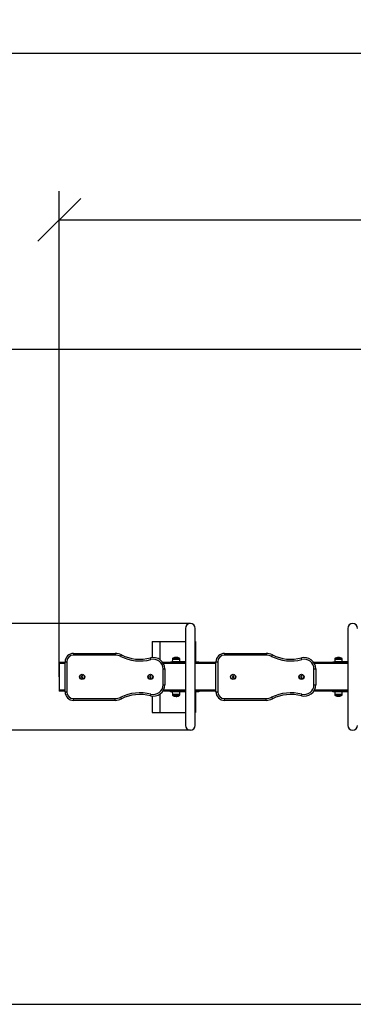
# Model space of a CAD drawing. Units: millimetres. Extents: x 100.77 to 110.43, y 1465.41 to 1474.59.
# Drawn here: x 103.71 to 104.88, y 1465.48 to 1468.94 of the extents above; entities that cross this region are included whole.
import ezdxf

# ---------------------------------------------------------------- set-up
doc = ezdxf.new("R2010")
doc.units = ezdxf.units.MM
doc.header["$PDSIZE"] = -1
doc.layers.add('DIASTASEIS', color=253, linetype='Continuous', lineweight=5)
doc.layers.add('ORIA ASFALEIAS', color=157, linetype='Continuous', lineweight=25)
doc.styles.get("Standard").update_dxf_attribs({"font": 'ARIALN.TTF'})
doc.dimstyles.get("Standard").update_dxf_attribs({"dimtxt": 0.18, "dimasz": 0.15, "dimexe": 0.1, "dimexo": 0, "dimgap": 0.09, "dimtad": 0, "dimtih": 1, "dimtoh": 1, "dimzin": 0, "dimdsep": 46, "dimtxsty": 'Standard', "dimblk": 'OBLIQUE', "dimcen": 0.09, "dimadec": 0, "dimazin": 0, "dimtfac": 1, "dimtofl": 0, "dimtmove": 0, "dimatfit": 3, "dimldrblk": 'OBLIQUE', "dimfxl": 1, "dimtolj": 1, "dimtzin": 0, "dimarcsym": 0})

# ---------------------------------------------------------------- blocks, each defined once
blk = doc.blocks.new('_Oblique')
at = {"color": 0, "linetype": 'ByBlock', "lineweight": -2}
blk.add_line((-0.5, -0.5), (0.5, 0.5), dxfattribs=at)
blk = doc.blocks.new('*D74')
at = {"layer": 'Defpoints', "color": 0}
for p in [(108.6492, 1468.8216), (102.3485, 1466.6309), (108.6492, 1466.6317)]:
    blk.add_point(p, dxfattribs=at)
at = {"layer": 'DIASTASEIS', "color": 0, "lineweight": -2}
for p, q in [((102.3485, 1466.6309), (102.3485, 1468.9216)), ((108.6492, 1466.6317), (108.6492, 1468.9216)), ((102.3485, 1468.8216), (105.2169, 1468.8216)), ((108.6492, 1468.8216), (105.7807, 1468.8216))]:
    blk.add_line(p, q, dxfattribs=at)
at = {"layer": 'DIASTASEIS', "color": 0, "linetype": 'ByBlock', "lineweight": -2, "xscale": 0.15, "yscale": 0.15, "zscale": 0.15, "rotation": 180}
blk.add_blockref('_Oblique', (102.3485, 1468.8216), dxfattribs=at)
at = {"layer": 'DIASTASEIS', "color": 0, "linetype": 'ByBlock', "lineweight": -2, "xscale": 0.15, "yscale": 0.15, "zscale": 0.15}
blk.add_blockref('_Oblique', (108.6492, 1468.8216), dxfattribs=at)
at = {"layer": 'DIASTASEIS', "color": 0, "insert": (105.4988, 1468.8216), "char_height": 0.18, "attachment_point": 5}
blk.add_mtext('\\A1;6.30', dxfattribs=at)
blk = doc.blocks.new('*D75')
at = {"layer": 'Defpoints', "color": 0}
for p in [(107.1488, 1468.237), (103.8488, 1466.6317), (107.1488, 1466.6317)]:
    blk.add_point(p, dxfattribs=at)
at = {"layer": 'DIASTASEIS', "color": 0, "lineweight": -2}
for p, q in [((103.8488, 1466.6317), (103.8488, 1468.337)), ((107.1488, 1466.6317), (107.1488, 1468.337)), ((103.8488, 1468.237), (105.2173, 1468.237)), ((107.1488, 1468.237), (105.7803, 1468.237))]:
    blk.add_line(p, q, dxfattribs=at)
at = {"layer": 'DIASTASEIS', "color": 0, "linetype": 'ByBlock', "lineweight": -2, "xscale": 0.15, "yscale": 0.15, "zscale": 0.15, "rotation": 180}
blk.add_blockref('_Oblique', (103.8488, 1468.237), dxfattribs=at)
at = {"layer": 'DIASTASEIS', "color": 0, "linetype": 'ByBlock', "lineweight": -2, "xscale": 0.15, "yscale": 0.15, "zscale": 0.15}
blk.add_blockref('_Oblique', (107.1488, 1468.237), dxfattribs=at)
at = {"layer": 'DIASTASEIS', "color": 0, "insert": (105.4988, 1468.237), "char_height": 0.18, "attachment_point": 5}
blk.add_mtext('\\A1;3.30', dxfattribs=at)
blk = doc.blocks.new('*D76')
at = {"layer": 'Defpoints', "color": 0}
for p in [(104.3088, 1466.8189), (101.7268, 1466.4445), (104.3088, 1466.4445)]:
    blk.add_point(p, dxfattribs=at)
at = {"layer": 'DIASTASEIS', "color": 0, "lineweight": -2}
for p, q in [((101.7268, 1466.8189), (101.7268, 1466.9689)), ((104.3088, 1466.8189), (101.6268, 1466.8189)), ((104.3088, 1466.4445), (101.6268, 1466.4445)), ((101.7268, 1466.4445), (101.7268, 1466.2945))]:
    blk.add_line(p, q, dxfattribs=at)
at = {"layer": 'DIASTASEIS', "color": 0, "linetype": 'ByBlock', "lineweight": -2, "xscale": 0.15, "yscale": 0.15, "zscale": 0.15}
for p, rotation in [((101.7268, 1466.8189), 270), ((101.7268, 1466.4445), 90)]:
    blk.add_blockref('_Oblique', p, dxfattribs=dict(at, rotation=rotation))
at = {"layer": 'DIASTASEIS', "color": 0, "insert": (101.7268, 1466.6317), "char_height": 0.18, "attachment_point": 5}
blk.add_mtext('\\A1;0.35', dxfattribs=at)
blk = doc.blocks.new('KATOPSH_T023')
at = {"color": 7, "linetype": 'Continuous', "lineweight": 25}
for p, q in [((104.292, 1466.802), (104.292, 1466.4613)), ((104.3257, 1466.4613), (104.3257, 1466.802)), ((104.862, 1466.802), (104.862, 1466.4613)), ((104.1746, 1466.7563), (104.1746, 1466.6994)), ((104.1746, 1466.7563), (104.1751, 1466.7563)), ((104.1751, 1466.7563), (104.2022, 1466.7563)), ((104.2022, 1466.7563), (104.292, 1466.7563)), ((104.3257, 1466.7563), (104.3265, 1466.7563)), ((104.3265, 1466.7563), (104.327, 1466.7563)), ((104.327, 1466.6842), (104.327, 1466.7563)), ((103.8988, 1466.7142), (103.8988, 1466.7082)), ((103.8988, 1466.7142), (104.0445, 1466.7142)), ((104.0445, 1466.7082), (103.8988, 1466.7082)), ((104.0445, 1466.7142), (104.0445, 1466.7082)), ((104.2456, 1466.6939), (104.2455, 1466.6842)), ((104.2481, 1466.6976), (104.2696, 1466.6976)), ((104.258, 1466.6995), (104.258, 1466.7002)), ((104.2591, 1466.6997), (104.2591, 1466.7001)), ((104.2722, 1466.6842), (104.2721, 1466.6939)), ((104.4288, 1466.7142), (104.4288, 1466.7082)), ((104.4288, 1466.7142), (104.5745, 1466.7142)), ((104.5745, 1466.7082), (104.4288, 1466.7082)), ((104.5745, 1466.7142), (104.5745, 1466.7082)), ((104.8156, 1466.6939), (104.8155, 1466.6842)), ((104.8181, 1466.6976), (104.8396, 1466.6976)), ((104.8267, 1466.6997), (104.8267, 1466.7001)), ((104.8273, 1466.6997), (104.8273, 1466.7001)), ((104.8282, 1466.7002), (104.8279, 1466.7001)), ((104.8291, 1466.6998), (104.8291, 1466.6999)), ((104.8422, 1466.6842), (104.8421, 1466.6939)), ((103.8688, 1466.6817), (103.8488, 1466.6817)), ((103.8488, 1466.6817), (103.8488, 1466.6787)), ((103.8488, 1466.6787), (103.8488, 1466.5847)), ((103.8688, 1466.5792), (103.8688, 1466.6842)), ((103.8688, 1466.6842), (103.8748, 1466.6842)), ((103.8748, 1466.6842), (103.8748, 1466.5792)), ((104.292, 1466.6817), (104.2122, 1466.6817)), ((104.2128, 1466.6037), (104.2128, 1466.6597)), ((104.2128, 1466.6597), (104.2188, 1466.6597)), ((104.2188, 1466.6597), (104.2188, 1466.6037)), ((104.2388, 1466.6817), (104.2388, 1466.6842)), ((104.2388, 1466.6842), (104.2488, 1466.6842)), ((104.2488, 1466.6842), (104.2488, 1466.6817)), ((104.292, 1466.6842), (104.2488, 1466.6842)), ((104.3288, 1466.6842), (104.3257, 1466.6842)), ((104.3988, 1466.6817), (104.3257, 1466.6817)), ((104.3288, 1466.6817), (104.3288, 1466.6842)), ((104.3288, 1466.6842), (104.3388, 1466.6842)), ((104.3388, 1466.6842), (104.3388, 1466.6817)), ((104.3988, 1466.6842), (104.4048, 1466.6842)), ((104.3988, 1466.5792), (104.3988, 1466.6842)), ((104.4048, 1466.6842), (104.4048, 1466.5792)), ((104.862, 1466.6817), (104.7422, 1466.6817)), ((104.7428, 1466.6037), (104.7428, 1466.6597)), ((104.7428, 1466.6597), (104.7488, 1466.6597)), ((104.7488, 1466.6597), (104.7488, 1466.6037)), ((104.8088, 1466.6817), (104.8088, 1466.6842)), ((104.8088, 1466.6842), (104.8188, 1466.6842)), ((104.8188, 1466.6842), (104.8188, 1466.6817)), ((104.862, 1466.6842), (104.8188, 1466.6842)), ((103.9274, 1466.6342), (103.9259, 1466.6317)), ((103.9259, 1466.6317), (103.9274, 1466.6292)), ((103.9303, 1466.6342), (103.9274, 1466.6342)), ((103.9274, 1466.6292), (103.9303, 1466.6292)), ((103.9317, 1466.6317), (103.9303, 1466.6342)), ((103.9303, 1466.6292), (103.9317, 1466.6317)), ((104.1674, 1466.6342), (104.1659, 1466.6317)), ((104.1659, 1466.6317), (104.1674, 1466.6292)), ((104.1703, 1466.6342), (104.1674, 1466.6342)), ((104.1674, 1466.6292), (104.1703, 1466.6292)), ((104.1717, 1466.6317), (104.1703, 1466.6342)), ((104.1703, 1466.6292), (104.1717, 1466.6317)), ((104.4588, 1466.6346), (104.4563, 1466.6331)), ((104.4563, 1466.6331), (104.4563, 1466.6302)), ((104.4563, 1466.6302), (104.4588, 1466.6288)), ((104.4613, 1466.6331), (104.4588, 1466.6346)), ((104.4588, 1466.6288), (104.4613, 1466.6302)), ((104.4613, 1466.6302), (104.4613, 1466.6331)), ((104.6974, 1466.6342), (104.6959, 1466.6317)), ((104.6959, 1466.6317), (104.6974, 1466.6292)), ((104.7003, 1466.6342), (104.6974, 1466.6342)), ((104.6974, 1466.6292), (104.7003, 1466.6292)), ((104.7017, 1466.6317), (104.7003, 1466.6342)), ((104.7003, 1466.6292), (104.7017, 1466.6317)), ((103.8488, 1466.5847), (103.8488, 1466.5817)), ((104.2128, 1466.6037), (104.2188, 1466.6037)), ((104.7428, 1466.6037), (104.7488, 1466.6037)), ((103.8688, 1466.5817), (103.8488, 1466.5817)), ((103.8688, 1466.5792), (103.8748, 1466.5792)), ((103.8988, 1466.5552), (104.0445, 1466.5552)), ((103.8988, 1466.5492), (103.8988, 1466.5552)), ((104.0445, 1466.5492), (103.8988, 1466.5492)), ((104.0445, 1466.5492), (104.0445, 1466.5552)), ((104.1746, 1466.5639), (104.1746, 1466.5063)), ((104.292, 1466.5817), (104.2122, 1466.5817)), ((104.2388, 1466.5792), (104.2388, 1466.5817)), ((104.2488, 1466.5792), (104.2388, 1466.5792)), ((104.2455, 1466.5792), (104.2456, 1466.5695)), ((104.2696, 1466.5658), (104.2481, 1466.5658)), ((104.2488, 1466.5817), (104.2488, 1466.5792)), ((104.292, 1466.5792), (104.2488, 1466.5792)), ((104.2585, 1466.5635), (104.2585, 1466.5635)), ((104.2595, 1466.5632), (104.2598, 1466.5632)), ((104.2604, 1466.5636), (104.2604, 1466.5632)), ((104.261, 1466.5637), (104.261, 1466.5633)), ((104.2721, 1466.5695), (104.2722, 1466.5792)), ((104.3988, 1466.5817), (104.3257, 1466.5817)), ((104.3288, 1466.5792), (104.3257, 1466.5792)), ((104.327, 1466.5063), (104.327, 1466.5792)), ((104.3288, 1466.5792), (104.3288, 1466.5817)), ((104.3388, 1466.5792), (104.3288, 1466.5792)), ((104.3388, 1466.5817), (104.3388, 1466.5792)), ((104.3988, 1466.5792), (104.4048, 1466.5792)), ((104.4288, 1466.5552), (104.5745, 1466.5552)), ((104.4288, 1466.5492), (104.4288, 1466.5552)), ((104.5745, 1466.5492), (104.4288, 1466.5492)), ((104.5745, 1466.5492), (104.5745, 1466.5552)), ((104.862, 1466.5817), (104.7422, 1466.5817)), ((104.8088, 1466.5792), (104.8088, 1466.5817)), ((104.8188, 1466.5792), (104.8088, 1466.5792)), ((104.8155, 1466.5792), (104.8156, 1466.5695)), ((104.8396, 1466.5658), (104.8181, 1466.5658)), ((104.8188, 1466.5817), (104.8188, 1466.5792)), ((104.862, 1466.5792), (104.8188, 1466.5792)), ((104.828, 1466.5635), (104.828, 1466.5633)), ((104.8295, 1466.5636), (104.8295, 1466.5632)), ((104.8313, 1466.5633), (104.8322, 1466.5634)), ((104.8421, 1466.5695), (104.8422, 1466.5792)), ((104.1746, 1466.5063), (104.1751, 1466.5063)), ((104.1751, 1466.5063), (104.2022, 1466.5063)), ((104.2022, 1466.5063), (104.292, 1466.5063)), ((104.3257, 1466.5063), (104.3265, 1466.5063)), ((104.3265, 1466.5063), (104.327, 1466.5063))]:
    blk.add_line(p, q, dxfattribs=at)
at = {"color": 8, "linetype": 'Continuous', "lineweight": 25}
for p, q in [((104.1751, 1466.7563), (104.1751, 1466.6995)), ((104.2022, 1466.7563), (104.2022, 1466.6921)), ((104.3265, 1466.7563), (104.3265, 1466.6842)), ((104.2456, 1466.6939), (104.2482, 1466.6939)), ((104.27, 1466.6973), (104.2477, 1466.6973)), ((104.2482, 1466.6939), (104.2721, 1466.6939)), ((104.2559, 1466.6998), (104.2559, 1466.6998)), ((104.8156, 1466.6939), (104.8288, 1466.6939)), ((104.84, 1466.6973), (104.8177, 1466.6973)), ((104.8266, 1466.6997), (104.8266, 1466.6997)), ((104.8288, 1466.6939), (104.8421, 1466.6939)), ((103.8688, 1466.6787), (103.8488, 1466.6787)), ((104.292, 1466.6787), (104.214, 1466.6787)), ((104.3988, 1466.6787), (104.3257, 1466.6787)), ((104.862, 1466.6787), (104.744, 1466.6787)), ((103.8688, 1466.5847), (103.8488, 1466.5847)), ((104.292, 1466.5847), (104.214, 1466.5847)), ((104.3988, 1466.5847), (104.3257, 1466.5847)), ((104.862, 1466.5847), (104.744, 1466.5847)), ((104.1751, 1466.5638), (104.1751, 1466.5063)), ((104.2022, 1466.5712), (104.2022, 1466.5063)), ((104.2588, 1466.5695), (104.2456, 1466.5695)), ((104.2477, 1466.566), (104.27, 1466.566)), ((104.2721, 1466.5695), (104.2588, 1466.5695)), ((104.2611, 1466.5637), (104.2611, 1466.5637)), ((104.3265, 1466.5792), (104.3265, 1466.5063)), ((104.8409, 1466.5695), (104.8156, 1466.5695)), ((104.8177, 1466.566), (104.84, 1466.566)), ((104.8323, 1466.5635), (104.8323, 1466.5635)), ((104.8421, 1466.5695), (104.8409, 1466.5695))]:
    blk.add_line(p, q, dxfattribs=at)
at = {"color": 7, "linetype": 'Continuous', "lineweight": 25, "flags": 128}
for points in [[(104.0642, 1466.7035), (104.0647, 1466.7045), (104.0652, 1466.7056), (104.0657, 1466.7065), (104.0661, 1466.7073), (104.0665, 1466.708), (104.0667, 1466.7085), (104.0669, 1466.7088), (104.0669, 1466.7089)], [(104.1701, 1466.6925), (104.1698, 1466.6937), (104.1695, 1466.6948), (104.1693, 1466.6958), (104.169, 1466.6966), (104.1688, 1466.6974), (104.1687, 1466.6979), (104.1686, 1466.6982), (104.1686, 1466.6983)], [(104.5942, 1466.7035), (104.5947, 1466.7045), (104.5952, 1466.7056), (104.5957, 1466.7065), (104.5961, 1466.7073), (104.5965, 1466.708), (104.5967, 1466.7085), (104.5969, 1466.7088), (104.5969, 1466.7089)], [(104.7001, 1466.6925), (104.6998, 1466.6937), (104.6995, 1466.6948), (104.6993, 1466.6958), (104.699, 1466.6966), (104.6988, 1466.6974), (104.6987, 1466.6979), (104.6986, 1466.6982), (104.6986, 1466.6983)], [(104.8249, 1466.6995), (104.8249, 1466.6996), (104.8249, 1466.6997), (104.8249, 1466.6998), (104.8249, 1466.6998), (104.8249, 1466.6998), (104.8249, 1466.6997), (104.8249, 1466.6996), (104.8249, 1466.6995)], [(104.0642, 1466.5598), (104.0647, 1466.5588), (104.0652, 1466.5578), (104.0657, 1466.5569), (104.0661, 1466.5561), (104.0665, 1466.5554), (104.0667, 1466.5549), (104.0669, 1466.5546), (104.0669, 1466.5545)], [(104.1701, 1466.5708), (104.1698, 1466.5697), (104.1695, 1466.5686), (104.1693, 1466.5676), (104.169, 1466.5667), (104.1688, 1466.566), (104.1687, 1466.5654), (104.1686, 1466.5651), (104.1686, 1466.565)], [(104.2628, 1466.5639), (104.2628, 1466.5637), (104.2628, 1466.5636), (104.2628, 1466.5635), (104.2628, 1466.5635), (104.2628, 1466.5635), (104.2628, 1466.5636), (104.2628, 1466.5637), (104.2628, 1466.5639)], [(104.5942, 1466.5598), (104.5947, 1466.5588), (104.5952, 1466.5578), (104.5957, 1466.5569), (104.5961, 1466.5561), (104.5965, 1466.5554), (104.5967, 1466.5549), (104.5969, 1466.5546), (104.5969, 1466.5545)], [(104.7001, 1466.5708), (104.6998, 1466.5697), (104.6995, 1466.5686), (104.6993, 1466.5676), (104.699, 1466.5667), (104.6988, 1466.566), (104.6987, 1466.5654), (104.6986, 1466.5651), (104.6986, 1466.565)]]:
    blk.add_lwpolyline(points, dxfattribs=at)
at = {"color": 7, "linetype": 'Continuous', "lineweight": 25}
for centre, radius in [((103.9288, 1466.6317), 0.00912), ((103.9288, 1466.6317), 0.008), ((104.1688, 1466.6317), 0.00912), ((104.1688, 1466.6317), 0.008), ((104.4588, 1466.6317), 0.00912), ((104.4588, 1466.6317), 0.008), ((104.6988, 1466.6317), 0.00912), ((104.6988, 1466.6317), 0.008)]:
    blk.add_circle(centre, radius, dxfattribs=at)
for centre, radius, start, end in [((104.3088, 1466.802), 0.0169, 0, 180), ((104.8788, 1466.802), 0.0168, 0, 180), ((103.8988, 1466.6842), 0.03, 90, 180), ((103.8988, 1466.6842), 0.024, 90, 180), ((104.0445, 1466.6642), 0.05, 63.3546, 90), ((104.0445, 1466.6642), 0.044, 63.3546, 90), ((104.1316, 1466.8379), 0.1503, 243.3546, 284.8289), ((104.1316, 1466.8379), 0.1443, 243.3546, 284.8289), ((104.1788, 1466.6597), 0.04, 0, 104.8289), ((104.1788, 1466.6597), 0.034, 0, 104.8289), ((104.2496, 1466.6938), 0.004, 118.3827, 179.5), ((104.2588, 1466.6767), 0.0235, 117.2225, 118.3827), ((104.2588, 1466.6767), 0.0235, 104.3583, 117.2225), ((104.2588, 1466.6767), 0.0235, 103.2794, 104.3583), ((104.2555, 1466.6909), 0.00886, 94.1026, 103.2992), ((104.2584, 1466.6849), 0.0153, 100.0966, 102.6837), ((104.2555, 1466.6919), 0.00788, 73.7609, 87.4372), ((104.2588, 1466.6767), 0.0235, 92.2112, 95.0432), ((104.2611, 1466.6846), 0.0152, 76.9577, 102.1579), ((104.2579, 1466.685), 0.0151, 79.059, 85.2997), ((104.2622, 1466.6911), 0.00867, 74.4527, 86.167), ((104.2588, 1466.6767), 0.0235, 75.7419, 76.7043), ((104.2588, 1466.6767), 0.0235, 62.7775, 75.7419), ((104.2588, 1466.6767), 0.0235, 61.6173, 62.7775), ((104.2681, 1466.6938), 0.004, 0.5, 61.6173), ((104.4288, 1466.6842), 0.03, 90, 180), ((104.4288, 1466.6842), 0.024, 90, 180), ((104.5745, 1466.6642), 0.05, 63.3546, 90), ((104.5745, 1466.6642), 0.044, 63.3546, 90), ((104.6616, 1466.8379), 0.1503, 243.3546, 284.8289), ((104.6616, 1466.8379), 0.1443, 243.3546, 284.8289), ((104.7088, 1466.6597), 0.04, 0, 104.8289), ((104.7088, 1466.6597), 0.034, 0, 104.8289), ((104.8196, 1466.6938), 0.004, 118.3827, 179.5), ((104.8288, 1466.6767), 0.0235, 117.2225, 118.3827), ((104.8288, 1466.6767), 0.0235, 99.6244, 117.2225), ((104.8289, 1466.6767), 0.0231, 92.4798, 99.5848), ((104.8288, 1466.6767), 0.0231, 95.527, 99.3643), ((104.8288, 1466.6767), 0.0235, 92.307, 94.8524), ((104.8632, 1466.6996), 0.0352, 179.4124, 179.6337), ((104.8287, 1466.6767), 0.0231, 80.5525, 88.5699), ((104.8333, 1466.6996), 0.000707, 154.7284, 183.2137), ((104.8288, 1466.6767), 0.0235, 62.7775, 80.5466), ((104.8288, 1466.6767), 0.0235, 61.6173, 62.7775), ((104.8381, 1466.6938), 0.004, 0.5, 61.6173), ((104.1788, 1466.6037), 0.04, 255.1711, 0), ((104.1788, 1466.6037), 0.034, 255.1711, 0), ((104.7088, 1466.6037), 0.04, 255.1711, 0), ((104.7088, 1466.6037), 0.034, 255.1711, 0), ((103.8988, 1466.5792), 0.03, 180, 270), ((103.8988, 1466.5792), 0.024, 180, 270), ((104.0445, 1466.5992), 0.044, 270, 296.6454), ((104.0445, 1466.5992), 0.05, 270, 296.6454), ((104.1316, 1466.4255), 0.1503, 75.1711, 116.6454), ((104.1316, 1466.4255), 0.1443, 75.1711, 116.6454), ((104.2496, 1466.5695), 0.004, 180.5, 241.6173), ((104.2588, 1466.5867), 0.0235, 241.6173, 242.7775), ((104.2588, 1466.5867), 0.0235, 242.7775, 260.5466), ((104.2543, 1466.5638), 0.000708, 334.7398, 3.183), ((104.259, 1466.5866), 0.0231, 260.5533, 268.57), ((104.2232, 1466.5638), 0.0365, 359.3911, 359.605), ((104.2588, 1466.5867), 0.0231, 272.4798, 279.5846), ((104.2588, 1466.5867), 0.0235, 272.307, 274.8524), ((104.2589, 1466.5867), 0.0231, 275.5322, 279.3613), ((104.2588, 1466.5867), 0.0235, 279.6244, 297.2225), ((104.2588, 1466.5867), 0.0235, 297.2225, 298.3827), ((104.2681, 1466.5695), 0.004, 298.3827, 359.5), ((104.4288, 1466.5792), 0.03, 180, 270), ((104.4288, 1466.5792), 0.024, 180, 270), ((104.5745, 1466.5992), 0.044, 270, 296.6454), ((104.5745, 1466.5992), 0.05, 270, 296.6454), ((104.6616, 1466.4255), 0.1503, 75.1711, 116.6454), ((104.6616, 1466.4255), 0.1443, 75.1711, 116.6454), ((104.8196, 1466.5695), 0.004, 180.5, 241.6173), ((104.8288, 1466.5867), 0.0235, 241.6173, 242.7775), ((104.8288, 1466.5867), 0.0235, 242.7775, 258.3973), ((104.8249, 1466.5676), 0.00406, 247.2754, 275.8434), ((104.8273, 1466.5831), 0.0196, 258.5141, 280.708), ((104.8294, 1466.5828), 0.0196, 259.6484, 265.8881), ((104.8288, 1466.5867), 0.0235, 272.5913, 276.0229), ((104.8326, 1466.5671), 0.00361, 245.8463, 265.8991), ((104.8291, 1466.583), 0.0198, 278.8706, 281.1393), ((104.8327, 1466.5677), 0.00418, 275.9098, 281.5782), ((104.8288, 1466.5867), 0.0235, 281.5543, 297.2225), ((104.8288, 1466.5867), 0.0235, 297.2225, 298.3827), ((104.8381, 1466.5695), 0.004, 298.3827, 359.5), ((104.3088, 1466.4613), 0.0169, 180, 0), ((104.8788, 1466.4613), 0.0168, 180, 0)]:
    blk.add_arc(centre, radius, start, end, dxfattribs=at)
for points, knots in [([(104.255, 1466.6998), (104.255, 1466.6998), (104.255, 1466.6998), (104.2549, 1466.6998), (104.2549, 1466.6998), (104.2548, 1466.6998), (104.2548, 1466.6998)], [0, 0, 0, 0, 0.248569, 0.49935, 0.750277, 1, 1, 1, 1]), ([(104.2568, 1466.7001), (104.2567, 1466.7001), (104.2564, 1466.7001), (104.256, 1466.7), (104.2557, 1466.6999)], [0, 0, 0, 0, 0.293941, 1, 1, 1, 1]), ([(104.2559, 1466.6998), (104.2558, 1466.6998), (104.2558, 1466.6998), (104.2558, 1466.6998), (104.2558, 1466.6998), (104.2559, 1466.6998), (104.2559, 1466.6998)], [0, 0, 0, 0, 0.249596, 0.499602, 0.750965, 1, 1, 1, 1]), ([(104.2559, 1466.6998), (104.2564, 1466.6999), (104.2573, 1466.7001), (104.2578, 1466.7001), (104.258, 1466.7002)], [0, 0, 0, 0, 0.501632, 1, 1, 1, 1]), ([(104.2579, 1466.6995), (104.2579, 1466.6995), (104.2579, 1466.6995), (104.2578, 1466.6995), (104.2578, 1466.6995), (104.2578, 1466.6995), (104.2577, 1466.6995), (104.2577, 1466.6995), (104.2577, 1466.6995), (104.2577, 1466.6995)], [0, 0, 0, 0, 0.2488984, 0.3742659, 0.4990304, 0.624317, 0.7494171, 0.874499, 1, 1, 1, 1]), ([(104.258, 1466.7002), (104.2582, 1466.7002), (104.2584, 1466.7001), (104.2589, 1466.7001), (104.2591, 1466.7001)], [0, 0, 0, 0, 0.501242, 1, 1, 1, 1]), ([(104.2646, 1466.6995), (104.2646, 1466.6995), (104.2646, 1466.6995), (104.2646, 1466.6995), (104.2646, 1466.6995), (104.2646, 1466.6995), (104.2646, 1466.6995), (104.2646, 1466.6995), (104.2645, 1466.6995), (104.2645, 1466.6995)], [0, 0, 0, 0, 0.125135, 0.249721, 0.375081, 0.50005, 0.624903, 0.750272, 1, 1, 1, 1]), ([(104.8249, 1466.6995), (104.8249, 1466.6995), (104.8249, 1466.6995), (104.8249, 1466.6995), (104.8249, 1466.6995), (104.825, 1466.6995), (104.825, 1466.6995), (104.825, 1466.6995), (104.825, 1466.6995)], [0, 0, 0, 0, 0.250234, 0.372686, 0.499789, 0.6269, 0.749849, 1, 1, 1, 1]), ([(104.825, 1466.6995), (104.825, 1466.6995), (104.825, 1466.6995), (104.825, 1466.6995), (104.8249, 1466.6995), (104.8249, 1466.6995), (104.8249, 1466.6995), (104.8249, 1466.6995), (104.8249, 1466.6995)], [0, 0, 0, 0, 0.249013, 0.374394, 0.499283, 0.626495, 0.749484, 1, 1, 1, 1]), ([(104.8266, 1466.6997), (104.8266, 1466.6997), (104.8266, 1466.6997), (104.8266, 1466.6997), (104.8266, 1466.6997), (104.8267, 1466.6997), (104.8267, 1466.6997), (104.8267, 1466.6997)], [0, 0, 0, 0, 0.1253546, 0.2507163, 0.5002352, 0.7497755, 1, 1, 1, 1]), ([(104.8267, 1466.7001), (104.8267, 1466.7001), (104.8268, 1466.7001), (104.8271, 1466.7001), (104.8273, 1466.7001)], [0, 0, 0, 0, 0.50102, 1, 1, 1, 1]), ([(104.8273, 1466.7001), (104.8275, 1466.7001), (104.8279, 1466.7001), (104.828, 1466.7), (104.828, 1466.6999)], [0, 0, 0, 0, 0.501202, 1, 1, 1, 1]), ([(104.828, 1466.6998), (104.828, 1466.6998), (104.828, 1466.6998), (104.828, 1466.6998), (104.8279, 1466.6998), (104.8279, 1466.6998), (104.8279, 1466.6998)], [0, 0, 0, 0, 0.248696, 0.499694, 0.750451, 1, 1, 1, 1]), ([(104.8291, 1466.6998), (104.8291, 1466.6999), (104.8291, 1466.7001), (104.8285, 1466.7001), (104.8282, 1466.7002)], [0, 0, 0, 0, 0.501634, 1, 1, 1, 1]), ([(104.8293, 1466.6998), (104.8292, 1466.6998), (104.8292, 1466.6998), (104.8292, 1466.6998), (104.8291, 1466.6998), (104.8291, 1466.6998), (104.8291, 1466.6998)], [0, 0, 0, 0, 0.249315, 0.499511, 0.750814, 1, 1, 1, 1]), ([(104.8326, 1466.6995), (104.8326, 1466.6995), (104.8326, 1466.6995), (104.8326, 1466.6995), (104.8326, 1466.6995), (104.8326, 1466.6995), (104.8325, 1466.6995), (104.8325, 1466.6995), (104.8325, 1466.6995), (104.8325, 1466.6995)], [0, 0, 0, 0, 0.2489584, 0.374398, 0.4991509, 0.6240744, 0.7494031, 0.8745301, 1, 1, 1, 1]), ([(104.255, 1466.5638), (104.255, 1466.5638), (104.255, 1466.5638), (104.2551, 1466.5638), (104.2551, 1466.5638), (104.2551, 1466.5638), (104.2551, 1466.5638), (104.2551, 1466.5638), (104.2552, 1466.5638), (104.2552, 1466.5638)], [0, 0, 0, 0, 0.2488914, 0.3741654, 0.4988988, 0.6235696, 0.7491342, 0.8739587, 1, 1, 1, 1]), ([(104.2584, 1466.5635), (104.2584, 1466.5635), (104.2584, 1466.5635), (104.2585, 1466.5635), (104.2585, 1466.5635), (104.2585, 1466.5635), (104.2585, 1466.5635)], [0, 0, 0, 0, 0.249569, 0.499486, 0.750902, 1, 1, 1, 1]), ([(104.2585, 1466.5635), (104.2585, 1466.5634), (104.2586, 1466.5632), (104.2592, 1466.5632), (104.2595, 1466.5632)], [0, 0, 0, 0, 0.501641, 1, 1, 1, 1]), ([(104.2596, 1466.5636), (104.2596, 1466.5636), (104.2597, 1466.5636), (104.2597, 1466.5636), (104.2597, 1466.5636), (104.2598, 1466.5636), (104.2598, 1466.5636)], [0, 0, 0, 0, 0.2487366, 0.4996131, 0.7504106, 1, 1, 1, 1]), ([(104.2604, 1466.5632), (104.2602, 1466.5633), (104.2598, 1466.5633), (104.2597, 1466.5634), (104.2596, 1466.5634)], [0, 0, 0, 0, 0.501201, 1, 1, 1, 1]), ([(104.261, 1466.5633), (104.2609, 1466.5633), (104.2609, 1466.5633), (104.2605, 1466.5632), (104.2604, 1466.5632)], [0, 0, 0, 0, 0.501029, 1, 1, 1, 1]), ([(104.2611, 1466.5637), (104.2611, 1466.5637), (104.2611, 1466.5637), (104.261, 1466.5637), (104.261, 1466.5637), (104.261, 1466.5637), (104.261, 1466.5636), (104.261, 1466.5636)], [0, 0, 0, 0, 0.125605, 0.250672, 0.500389, 0.749732, 1, 1, 1, 1]), ([(104.2628, 1466.5639), (104.2628, 1466.5639), (104.2627, 1466.5639), (104.2627, 1466.5639), (104.2627, 1466.5639), (104.2627, 1466.5639), (104.2627, 1466.5639), (104.2626, 1466.5639), (104.2626, 1466.5639)], [0, 0, 0, 0, 0.250332, 0.372682, 0.499652, 0.627041, 0.750038, 1, 1, 1, 1]), ([(104.2626, 1466.5639), (104.2626, 1466.5639), (104.2627, 1466.5639), (104.2627, 1466.5639), (104.2627, 1466.5639), (104.2627, 1466.5639), (104.2627, 1466.5639), (104.2628, 1466.5639), (104.2628, 1466.5639)], [0, 0, 0, 0, 0.249049, 0.374447, 0.499127, 0.626357, 0.749503, 1, 1, 1, 1]), ([(104.8233, 1466.5639), (104.8233, 1466.5639), (104.8233, 1466.5639), (104.8233, 1466.5639), (104.8233, 1466.5639), (104.8233, 1466.5639), (104.8233, 1466.5639), (104.8234, 1466.5639), (104.8234, 1466.5639), (104.8234, 1466.5639)], [0, 0, 0, 0, 0.125503, 0.249973, 0.375379, 0.500224, 0.625367, 0.750442, 1, 1, 1, 1]), ([(104.8295, 1466.5632), (104.8294, 1466.5632), (104.829, 1466.5632), (104.8284, 1466.5632), (104.828, 1466.5633)], [0, 0, 0, 0, 0.501251, 1, 1, 1, 1]), ([(104.8323, 1466.5635), (104.8317, 1466.5634), (104.8308, 1466.5633), (104.8301, 1466.5632), (104.8299, 1466.5632)], [0, 0, 0, 0, 0.586191, 1, 1, 1, 1]), ([(104.8309, 1466.5638), (104.831, 1466.5638), (104.831, 1466.5638), (104.831, 1466.5638), (104.831, 1466.5638), (104.8311, 1466.5638), (104.8311, 1466.5638), (104.8311, 1466.5638), (104.8311, 1466.5638), (104.8311, 1466.5638)], [0, 0, 0, 0, 0.248862, 0.374386, 0.499123, 0.62408, 0.749267, 0.874328, 1, 1, 1, 1]), ([(104.8323, 1466.5635), (104.8323, 1466.5635), (104.8324, 1466.5635), (104.8323, 1466.5635), (104.8323, 1466.5635), (104.8323, 1466.5635), (104.8323, 1466.5635)], [0, 0, 0, 0, 0.24933, 0.49946, 0.75105, 1, 1, 1, 1]), ([(104.833, 1466.5636), (104.833, 1466.5636), (104.833, 1466.5636), (104.8331, 1466.5636), (104.8331, 1466.5636), (104.8331, 1466.5636), (104.8331, 1466.5636)], [0, 0, 0, 0, 0.2486947, 0.4995617, 0.7503479, 1, 1, 1, 1])]:
    blk.add_open_spline(points, degree=3, knots=knots, dxfattribs=at)
at = {"layer": 'ORIA ASFALEIAS'}
blk.add_lwpolyline([(103.3485, 1465.4817), (107.6492, 1465.4817, 0.414214), (108.6492, 1466.4817), (108.6492, 1466.7817, 0.414214), (107.6492, 1467.7817), (103.3485, 1467.7817, 0.414214), (102.3485, 1466.7817), (102.3485, 1466.4817, 0.414214)], format="xyb", close=True, dxfattribs=at)

msp = doc.modelspace()

# ---------------------------------------------------------------- block references
msp.add_blockref('KATOPSH_T023', (0, 0))

# ---------------------------------------------------------------- dimensions: what is measured, and where the dimension line sits
at = {"layer": 'DIASTASEIS'}
for base, p1, p2, picture, middle in [((108.6492, 1468.8216), (102.3485, 1466.6309), (108.6492, 1466.6317), '*D74', (105.4988, 1468.8216)), ((107.1488, 1468.237), (103.8488, 1466.6317), (107.1488, 1466.6317), '*D75', (105.4988, 1468.237))]:
    dim = msp.add_linear_dim(base=base, p1=p1, p2=p2, dimstyle='Standard', dxfattribs=at)
    dim.commit()
    dim.dimension.update_dxf_attribs({"geometry": picture, "text_midpoint": middle})
dim = msp.add_linear_dim(base=(101.7268, 1466.4445), p1=(104.3088, 1466.8189), p2=(104.3088, 1466.4445), angle=90, dimstyle='Standard', override={"dimrnd": 0.05}, dxfattribs=at)
dim.commit()
dim.dimension.update_dxf_attribs({"geometry": '*D76', "text_midpoint": (101.7268, 1466.6317)})

doc.saveas('drawing.dxf')
